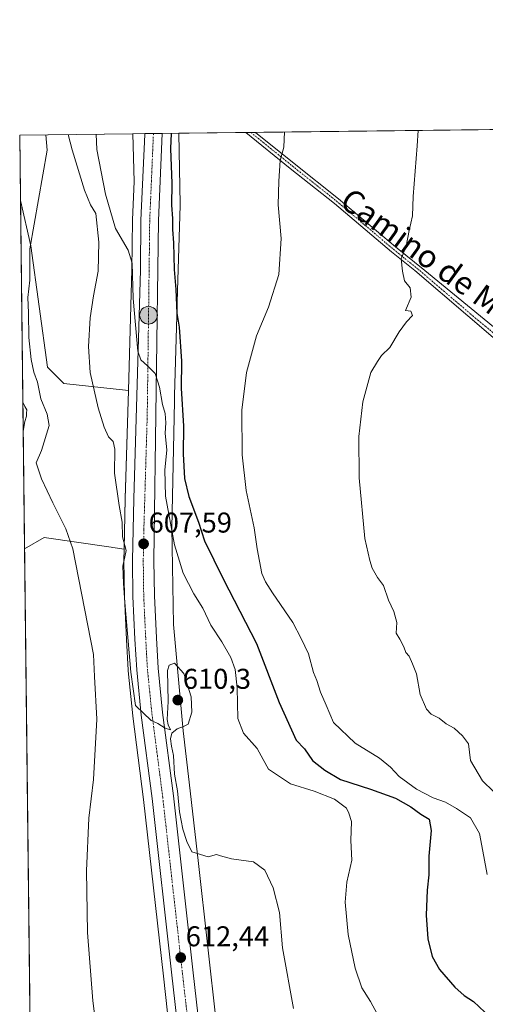
# Model space of a CAD drawing. Units: metres. Extents: x 580186 to 583626, y 4726583 to 4728937.
# Drawn here: x 580186 to 580349, y 4728593 to 4728937 of the extents above; entities that cross this region are included whole.
import ezdxf
from ezdxf.enums import TextEntityAlignment as Align

# ---------------------------------------------------------------- set-up
doc = ezdxf.new("R2010")
doc.units = ezdxf.units.M
doc.header["$MEASUREMENT"] = 0
doc.linetypes.add('TRAZO_Y_PUNTO', pattern=[1, 0.5, -0.25, 0, -0.25])
for name, color, linetype, lineweight in [('Camino', 19, 'Continuous', 0), ('Camino Cxs', 19, 'Continuous', 0), ('Camino eje', 39, 'TRAZO_Y_PUNTO', 13), ('Carretera de calzada única', 19, 'Continuous', 13), ('Carretera de calzada única Cxs', 19, 'Continuous', 13), ('Carretera de calzada única eje', 19, 'TRAZO_Y_PUNTO', 0), ('Carátula', 7, 'Continuous', 5), ('Comarca CxS', 133, 'Continuous', 0), ('Comunidad Autónoma CxS', 142, 'Continuous', 0), ('Cultivos herbáceos CxS', 92, 'Continuous', 0), ('Curva de nivel maestra', 36, 'Continuous', 30), ('Curva de nivel normal', 36, 'Continuous', 0), ('Matorral', 135, 'Continuous', 0), ('Matorral CxS', 135, 'Continuous', 0), ('Municipio CxS', 142, 'Continuous', 0), ('Núcleo urbano', 19, 'Continuous', 0), ('Núcleo urbano CxS', 19, 'Continuous', 0), ('Provincia CxS', 1, 'Continuous', 0), ('Punto de cota en terreno', 7, 'Continuous', 0), ('Punto kilométrico de carretera', 7, 'Continuous', 0), ('Rótulo de punto de cota en terreno', 19, 'Continuous', 0), ('Texto cartográfico', 19, 'Continuous', 0)]:
    doc.layers.add(name, color=color, linetype=linetype, lineweight=lineweight)
doc.styles.add('Arial', font='txt', dxfattribs={"height": 0.2})

# ---------------------------------------------------------------- blocks, each defined once
blk = doc.blocks.new('*U151')
at = {"layer": 'Núcleo urbano CxS', "color": 19, "linetype": 'Continuous', "lineweight": 0}
blk.add_polyline3d([(580239.34, 4728577.77, 613.37), (580236.55, 4728602.38, 612.48), (580229.62, 4728664.21, 611.6), (580225.84, 4728693.35, 611.9), (580225.84, 4728693.44, 611.89), (580224.25, 4728709.27, 611.59), (580224.23, 4728709.4, 611.58), (580223.62, 4728720.17, 611.24), (580222.92, 4728735.12, 610.01), (580222.92, 4728735.22, 610.01), (580222.76, 4728747.82, 610.19), (580222.76, 4728747.9, 610.19), (580222.84, 4728751.75, 610.35), (580223.19, 4728769.45, 609.08), (580224.31, 4728807.28, 606.81), (580225.57, 4728849.63, 605.14), (580225.71, 4728866.93, 603.33), (580225.71, 4728867.04, 603.32), (580226.29, 4728880.38, 602.6), (580225.93, 4728897.04, 602.11), (580225.93, 4728897.11, 602.1), (580241.93, 4728897.3, 599.21), (580241.93, 4728897.19, 599.21), (580242.47, 4728872.48, 599), (580242.48, 4728872.3, 599), (580242.47, 4728872.05, 599), (580241.53, 4728842.28, 599.63), (580241.28, 4728833.45, 600.19), (580240.47, 4728805.53, 601.86), (580240.41, 4728803.45, 602), (580239.47, 4728759.26, 604.72), (580240.1, 4728725.49, 608.53), (580243.51, 4728688.27, 609.7), (580245.56, 4728670.31, 608.54), (580248.81, 4728641.86, 610.2), (580248.81, 4728641.85, 610.2), (580255.17, 4728585.33, 613.37)], dxfattribs=at)
blk = doc.blocks.new('*U160')
at = {"layer": 'Cultivos herbáceos CxS', "color": 92, "linetype": 'Continuous', "lineweight": 0}
blk.add_polyline3d([(580225.57, 4728849.63, 605.14), (580224.31, 4728807.28, 606.81), (580201.72, 4728809.72, 611.51), (580195.99, 4728815.46, 612.28), (580190.25, 4728857.88, 614.72), (580186.57, 4728873.82, 616.22), (580186.31, 4728896.64, 616.86), (580225.93, 4728897.11, 602.1), (580225.93, 4728897.04, 602.11), (580226.29, 4728880.38, 602.6), (580225.71, 4728867.04, 603.32), (580225.71, 4728866.93, 603.33), (580225.57, 4728849.63, 605.14)], close=True, dxfattribs=at)
blk.add_polyline3d([(580190.68, 4728519.95, 619.16), (580187.99, 4728751.93, 618.74), (580194.84, 4728755.84, 616.92), (580218.34, 4728752.48, 612.3), (580218.91, 4728752.4, 612.08), (580222.84, 4728751.75, 610.35), (580222.76, 4728747.9, 610.19), (580222.76, 4728747.82, 610.19), (580222.92, 4728735.22, 610.01), (580222.92, 4728735.12, 610.01), (580223.62, 4728720.17, 611.24), (580224.23, 4728709.4, 611.58), (580224.25, 4728709.27, 611.59), (580225.84, 4728693.44, 611.89), (580225.84, 4728693.35, 611.9), (580229.62, 4728664.21, 611.6), (580236.55, 4728602.38, 612.48), (580239.34, 4728577.77, 613.37)], dxfattribs=at)
blk = doc.blocks.new('*U161')
at = {"layer": 'Cultivos herbáceos CxS', "color": 92, "linetype": 'Continuous', "lineweight": 0}
blk.add_polyline3d([(580281.69, 4728336.06, 607.66), (580275.62, 4728393.56, 612.28), (580268.3, 4728463.94, 616.07), (580263.69, 4728511.46, 616.14), (580263.67, 4728511.57, 616.14), (580258.93, 4728554.18, 614.29), (580258.92, 4728554.25, 614.28), (580255.17, 4728585.33, 613.37), (580248.81, 4728641.85, 610.2), (580248.81, 4728641.86, 610.2), (580245.56, 4728670.31, 608.54), (580243.51, 4728688.27, 609.7), (580240.1, 4728725.49, 608.53), (580239.47, 4728759.26, 604.72), (580240.41, 4728803.45, 602), (580240.47, 4728805.53, 601.86), (580241.28, 4728833.45, 600.19), (580241.53, 4728842.28, 599.63), (580242.47, 4728872.05, 599), (580242.48, 4728872.3, 599), (580242.47, 4728872.48, 599), (580241.93, 4728897.19, 599.21), (580241.93, 4728897.3, 599.21), (581508.06, 4728912.29, 500.41)], dxfattribs=at)
blk = doc.blocks.new('*U174')
at = {"layer": 'Curva de nivel normal', "color": 36, "linetype": 'Continuous', "lineweight": 0}
blk.add_polyline3d([(580349.78, 4728638.01, 595), (580347.98, 4728647.96, 595), (580347.1, 4728652.35, 595), (580343.98, 4728657.82, 595), (580339.13, 4728661.04, 595), (580335.24, 4728663.3, 595), (580330.95, 4728664.78, 595), (580325.12, 4728667.84, 595), (580319.07, 4728672.31, 595), (580315.95, 4728675.52, 595), (580312.13, 4728678.71, 595), (580303.64, 4728683.93, 595), (580296.1, 4728691.17, 595), (580293.45, 4728697.18, 595), (580291.54, 4728701.73, 595), (580290.22, 4728705.8, 595), (580289.1, 4728708.69, 595), (580287.28, 4728715.2, 595), (580284.8, 4728720.52, 595), (580281.79, 4728726.1, 595), (580274.77, 4728736.47, 595), (580272.3, 4728740.4, 595), (580270.98, 4728743.31, 595), (580269.33, 4728751.93, 595), (580268.28, 4728759.2, 595), (580265.56, 4728772.36, 595), (580264.12, 4728784.81, 595), (580264, 4728800.44, 595), (580265.64, 4728813.58, 595), (580269.18, 4728826.45, 595), (580273.28, 4728836.5, 595), (580276.93, 4728847.92, 595), (580277.71, 4728860.46, 595), (580276.75, 4728872.31, 595), (580276.98, 4728880.5, 595), (580277.42, 4728887.8, 595), (580278.71, 4728892.38, 595), (580278.93, 4728897.74, 595)], dxfattribs=at)
blk = doc.blocks.new('*U182')
at = {"layer": 'Curva de nivel normal', "color": 36, "linetype": 'Continuous', "lineweight": 0}
blk.add_polyline3d([(580325.66, 4728898.29, 590), (580325.29, 4728892.94, 590), (580323.92, 4728875.16, 590), (580323.7, 4728868.44, 590), (580322.52, 4728863.32, 590), (580321.5, 4728857.83, 590), (580319.71, 4728853.38, 590), (580320.24, 4728849.01, 590), (580320.88, 4728845.71, 590), (580322.88, 4728843.27, 590), (580323.24, 4728839.91, 590), (580321.24, 4728835.23, 590), (580323.1, 4728835.1, 590), (580323.66, 4728833.5, 590), (580321.64, 4728831.32, 590), (580319.06, 4728827.78, 590), (580315.77, 4728822.32, 590), (580312.88, 4728819.5, 590), (580311.43, 4728817.43, 590), (580309.12, 4728813.54, 590), (580306.29, 4728803.34, 590), (580304.9, 4728791.15, 590), (580305.02, 4728776.74, 590), (580307.08, 4728755.47, 590), (580308.79, 4728747.83, 590), (580309.6, 4728745.17, 590), (580311.46, 4728741.89, 590), (580313.52, 4728739.06, 590), (580315.35, 4728733.93, 590), (580317.13, 4728730.03, 590), (580318.25, 4728726.16, 590), (580317.94, 4728722.36, 590), (580319.24, 4728720.26, 590), (580320.7, 4728717.65, 590), (580321.32, 4728715.61, 590), (580322.51, 4728714.35, 590), (580323.71, 4728711.7, 590), (580325.05, 4728708.23, 590), (580326.42, 4728700.99, 590), (580328.57, 4728695.81, 590), (580330.26, 4728694.06, 590), (580333.03, 4728692.66, 590), (580335.43, 4728690.65, 590), (580338.28, 4728689.15, 590), (580341.18, 4728686.51, 590), (580343.34, 4728683.67, 590), (580343.96, 4728677.87, 590), (580348.13, 4728670.76, 590), (580352.04, 4728667.04, 590)], dxfattribs=at)
blk = doc.blocks.new('*U188')
at = {"layer": 'Curva de nivel normal', "color": 36, "linetype": 'Continuous', "lineweight": 0}
blk.add_polyline3d([(580282.04, 4728591.12, 610), (580278.23, 4728612.35, 610), (580277.16, 4728624.64, 610), (580275.01, 4728633.31, 610), (580272.05, 4728639.5, 610), (580268.04, 4728642.38, 610), (580260.4, 4728643.5, 610), (580256.55, 4728644.45, 610), (580255.11, 4728645.02, 610), (580252.18, 4728644.09, 610), (580246.56, 4728645.85, 610), (580244.72, 4728649.51, 610), (580243.42, 4728653.83, 610), (580242.25, 4728659.9, 610), (580241.48, 4728667.26, 610), (580240.49, 4728673.07, 610), (580240.16, 4728679.63, 610), (580239.39, 4728682.89, 610), (580239.06, 4728685.38, 610), (580239.54, 4728687.43, 610), (580241.34, 4728688.97, 610), (580243.6, 4728689.77, 610), (580245.28, 4728690.51, 610), (580246.53, 4728694.77, 610), (580246.25, 4728700.08, 610), (580243.72, 4728708.27, 610), (580240.44, 4728711.95, 610), (580238.53, 4728711.26, 610), (580238.01, 4728709.34, 610), (580238.28, 4728698.47, 610), (580237.94, 4728692.19, 610), (580238.24, 4728690.32, 610), (580239, 4728688.63, 610), (580237.2, 4728689.17, 610), (580234.67, 4728690.82, 610), (580232.28, 4728691.89, 610), (580226.82, 4728697.05, 610), (580225.2, 4728708.74, 610), (580223.03, 4728733.17, 610), (580222.58, 4728739.93, 610), (580222.44, 4728745.89, 610), (580223.55, 4728751.34, 610), (580222.29, 4728756.13, 610), (580222.16, 4728761.24, 610), (580221.06, 4728767.1, 610), (580219.47, 4728778.39, 610), (580219.54, 4728786.78, 610), (580219, 4728789.49, 610), (580217.4, 4728791.12, 610), (580215.88, 4728794.44, 610), (580213.74, 4728801.29, 610), (580210.92, 4728813.62, 610), (580210.38, 4728822.67, 610), (580211, 4728832.76, 610), (580212.13, 4728840.42, 610), (580213.81, 4728849.06, 610), (580213.98, 4728859.23, 610), (580212.9, 4728869.22, 610), (580211.13, 4728872.24, 610), (580208.94, 4728877.4, 610), (580204.69, 4728891.51, 610), (580203.24, 4728896.84, 610)], dxfattribs=at)
blk = doc.blocks.new('*U191')
at = {"layer": 'Curva de nivel maestra', "color": 36, "linetype": 'Continuous', "lineweight": 30}
blk.add_polyline3d([(580239.32, 4728897.27, 600), (580239.07, 4728891.92, 600), (580239.52, 4728879.67, 600), (580239.45, 4728872.17, 600), (580239.81, 4728867.5, 600), (580239.7, 4728863.65, 600), (580240.05, 4728858.92, 600), (580240.38, 4728849.65, 600), (580240.97, 4728842.62, 600), (580241.25, 4728834.33, 600), (580242.12, 4728829.46, 600), (580242.92, 4728817.51, 600), (580242.73, 4728808.17, 600), (580243.56, 4728794.83, 600), (580243.46, 4728785.15, 600), (580243.96, 4728776.5, 600), (580245.46, 4728770.23, 600), (580248.88, 4728761.2, 600), (580250.97, 4728754.75, 600), (580257.43, 4728741.46, 600), (580269.11, 4728718.83, 600), (580277.12, 4728698.1, 600), (580283.04, 4728684.96, 600), (580285.88, 4728681.96, 600), (580288.72, 4728677.82, 600), (580293.05, 4728674.48, 600), (580298.49, 4728671.24, 600), (580308.97, 4728667.88, 600), (580317.76, 4728664.67, 600), (580323.08, 4728661.66, 600), (580326.59, 4728659.05, 600), (580329.49, 4728657.27, 600), (580330.23, 4728653.37, 600), (580329.46, 4728644.38, 600), (580329.38, 4728637.82, 600), (580328.79, 4728632.49, 600), (580328.43, 4728623.77, 600), (580329.08, 4728615.49, 600), (580330.61, 4728609.33, 600), (580333.19, 4728604.72, 600), (580338.46, 4728598.56, 600), (580341.74, 4728595.64, 600), (580345.09, 4728593.57, 600), (580348.96, 4728589.84, 600)], dxfattribs=at)
blk = doc.blocks.new('5PATER')
at = {"layer": 'Carátula', "linetype": 'Continuous', "lineweight": 5}
h = blk.add_hatch(color=250, dxfattribs=at)
edge = h.paths.add_edge_path()
edge.add_ellipse((0, 0.01), major_axis=(-1.33, -1.34), ratio=0.999422, start_angle=0, end_angle=360)
blk = doc.blocks.new('5HITCA')
at = {"layer": 'Carátula', "linetype": 'Continuous', "lineweight": 5}
h = blk.add_hatch(color=1, dxfattribs=at)
edge = h.paths.add_edge_path()
edge.add_arc((0, 0), 3.1, 0.0011, 360.0011)
at = {"layer": 'Carátula', "color": 250, "linetype": 'Continuous', "lineweight": 5}
blk.add_circle((0, 0, 0), 3.1, dxfattribs=at)

msp = doc.modelspace()

# ---------------------------------------------------------------- linework, layer by layer
at = {"layer": 'Camino', "color": 19, "linetype": 'Continuous', "lineweight": 0}
for points in [[(580265.38, 4728897.58, 596.33), (580268.83, 4728897.62, 596)], [(580361.55, 4728817.59, 584.43), (580324.46, 4728849.26, 589.39), (580316.32, 4728855.86, 590.32), (580296.42, 4728872.71, 592.7), (580280.96, 4728885.01, 594.48), (580265.38, 4728897.58, 596.33)], [(580268.83, 4728897.62, 596), (580282.33, 4728886.73, 594.43), (580297.82, 4728874.41, 592.65), (580317.72, 4728857.55, 590.32), (580327.98, 4728849.25, 589), (580363.66, 4728819.98, 584.27)]]:
    msp.add_polyline3d(points, dxfattribs=at)
at = {"layer": 'Camino Cxs', "color": 19, "linetype": 'Continuous', "lineweight": 0}
msp.add_polyline3d([(580361.55, 4728817.59, 584.43), (580324.46, 4728849.26, 589.39), (580316.32, 4728855.86, 590.32), (580296.42, 4728872.71, 592.7), (580280.96, 4728885.01, 594.48), (580265.38, 4728897.58, 596.33), (580268.83, 4728897.62, 596), (580282.33, 4728886.73, 594.43), (580297.82, 4728874.41, 592.65), (580317.72, 4728857.55, 590.32), (580327.98, 4728849.25, 589), (580363.66, 4728819.98, 584.27)], dxfattribs=at)
at = {"layer": 'Camino eje', "color": 39, "linetype": 'TRAZO_Y_PUNTO', "lineweight": 13}
msp.add_polyline3d([(580267.1, 4728897.6, 596.16), (580274.9, 4728891.32, 595.26), (580281.65, 4728885.87, 594.45), (580297.12, 4728873.56, 592.62), (580307.07, 4728865.13, 591.52), (580317.02, 4728856.71, 590.31), (580321.09, 4728853.41, 589.81), (580326.22, 4728849.26, 589.17), (580344.77, 4728833.42, 586.75), (580362.61, 4728818.79, 584.35)], dxfattribs=at)
at = {"layer": 'Carretera de calzada única', "color": 19, "linetype": 'Continuous', "lineweight": 13}
for points in [[(580249.35, 4728519.33, 615.11), (580242.32, 4728578.11, 613.31), (580239.53, 4728602.72, 612.52), (580232.6, 4728664.57, 610.78), (580228.82, 4728693.74, 610.77), (580227.23, 4728709.57, 609.52), (580226.62, 4728720.32, 608.9), (580225.92, 4728735.26, 608.63), (580225.76, 4728747.84, 608.74), (580226.19, 4728769.38, 607.33), (580228.57, 4728849.57, 604.36), (580228.71, 4728866.91, 603.03), (580230.02, 4728896.86, 601.71), (580230.02, 4728897.16, 601.7)], [(580230.02, 4728897.16, 601.7), (580236.15, 4728897.23, 601.18)], [(580236.15, 4728897.23, 601.18), (580234.83, 4728866.75, 602.5), (580233.28, 4728747.81, 607.42), (580233.46, 4728735.48, 608.12), (580234.14, 4728720.71, 608.96), (580234.73, 4728710.15, 609.42), (580236.3, 4728694.59, 609.83), (580240.07, 4728665.48, 609.93), (580247.01, 4728603.56, 612.6), (580249.78, 4728579, 613.39), (580256.64, 4728522.17, 615.25), (580258.21, 4728507.05, 615.51), (580259.37, 4728489.64, 615.23), (580265.69, 4728431.6, 612.52), (580277.12, 4728322.98, 606.98)]]:
    msp.add_polyline3d(points, dxfattribs=at)
at = {"layer": 'Carretera de calzada única Cxs', "color": 19, "linetype": 'Continuous', "lineweight": 13}
msp.add_polyline3d([(580242.32, 4728578.11, 613.31), (580239.53, 4728602.72, 612.52), (580232.6, 4728664.57, 610.78), (580228.82, 4728693.74, 610.77), (580227.23, 4728709.57, 609.52), (580226.62, 4728720.32, 608.9), (580225.92, 4728735.26, 608.63), (580225.76, 4728747.84, 608.74), (580226.19, 4728769.38, 607.33), (580228.57, 4728849.57, 604.36), (580228.71, 4728866.91, 603.03), (580230.02, 4728896.86, 601.71), (580230.02, 4728897.16, 601.7), (580236.15, 4728897.23, 601.18), (580234.83, 4728866.75, 602.5), (580233.28, 4728747.81, 607.42), (580233.46, 4728735.48, 608.12), (580234.14, 4728720.71, 608.96), (580234.73, 4728710.15, 609.42), (580236.3, 4728694.59, 609.83), (580240.07, 4728665.48, 609.93), (580247.01, 4728603.56, 612.6), (580249.78, 4728579, 613.39)], dxfattribs=at)
at = {"layer": 'Carretera de calzada única eje', "color": 19, "linetype": 'TRAZO_Y_PUNTO', "lineweight": 0}
msp.add_polyline3d([(580233.08, 4728897.19, 601.43), (580232.44, 4728881.94, 602.12), (580231.78, 4728866.83, 602.8), (580231.69, 4728858.16, 603.15), (580230.92, 4728798.68, 605.74), (580229.73, 4728758.59, 607.37), (580229.53, 4728747.82, 607.99), (580229.6, 4728741.52, 608.07), (580229.69, 4728735.36, 608.31), (580230.03, 4728727.9, 608.63), (580230.39, 4728720.51, 608.93), (580230.67, 4728715.23, 609.14), (580230.98, 4728709.85, 609.37), (580231.78, 4728701.93, 609.65), (580232.57, 4728694.17, 609.86), (580234.46, 4728679.58, 610.31), (580236.33, 4728665.01, 610.73), (580239.8, 4728634.06, 611.55), (580243.26, 4728603.14, 612.54), (580244.66, 4728590.85, 612.91), (580246.05, 4728578.56, 613.36), (580249.48, 4728550.14, 614.16), (580253.51, 4728515.67, 615.23)], dxfattribs=at)
at = {"layer": 'Comarca CxS', "color": 133, "linetype": 'Continuous', "lineweight": 0}
msp.add_polyline3d([(580460.21, 4726586.23, 644.77), (580213.12, 4726583.31, 601.8), (580186.31, 4728896.64, 616.86), (581190.93, 4728908.53, 510.5), (583150.56, 4728931.73, 481.14), (583598.53, 4728937.03, 490.04), (583626.46, 4726623.67, 509.83), (580712.2, 4726589.21, 655.46), (580460.21, 4726586.23, 644.77)], close=True, dxfattribs=at)
msp.add_polyline3d([(580460.21, 4726586.23, 644.77), (580213.12, 4726583.31, 601.8), (580186.31, 4728896.64, 616.86), (581190.93, 4728908.53, 510.5), (583150.56, 4728931.73, 481.14), (583598.53, 4728937.03, 490.04), (583626.46, 4726623.67, 509.83), (580712.2, 4726589.21, 655.46), (580460.21, 4726586.23, 644.77)], close=True, dxfattribs=at)
at = {"layer": 'Comunidad Autónoma CxS', "color": 142, "linetype": 'Continuous', "lineweight": 0}
msp.add_polyline3d([(580460.21, 4726586.23, 644.77), (580213.12, 4726583.31, 601.8), (580196.85, 4727986.98, 586.73), (580186.31, 4728896.64, 616.86), (583598.53, 4728937.03, 490.04), (583626.46, 4726623.67, 509.83), (582499.11, 4726610.34, 476.97), (581936.14, 4726603.68, 522.03), (581393.01, 4726597.26, 579.48), (580712.2, 4726589.21, 655.46), (580460.21, 4726586.23, 644.77)], close=True, dxfattribs=at)
msp.add_polyline3d([(580460.21, 4726586.23, 644.77), (580213.12, 4726583.31, 601.8), (580196.85, 4727986.98, 586.73), (580186.31, 4728896.64, 616.86), (583598.53, 4728937.03, 490.04), (583626.46, 4726623.67, 509.83), (582499.11, 4726610.34, 476.97), (581936.14, 4726603.68, 522.03), (581393.01, 4726597.26, 579.48), (580712.2, 4726589.21, 655.46), (580460.21, 4726586.23, 644.77)], close=True, dxfattribs=at)
at = {"layer": 'Cultivos herbáceos CxS', "color": 92, "linetype": 'Continuous', "lineweight": 0}
for points in [[(580241.93, 4728897.3, 599.21), (580265.37, 4728897.58, 596.33), (580267.1, 4728897.6, 596.16), (580268.83, 4728897.62, 596), (580765.26, 4728903.49, 531.81), (581041.69, 4728906.77, 521.69), (581042.94, 4728906.78, 521.44), (581044.2, 4728906.8, 521.2), (581227.46, 4728908.96, 507.28), (581303.32, 4728909.86, 507.64), (581305.84, 4728909.89, 507.74), (581308.36, 4728909.92, 507.95), (581508.06, 4728912.29, 500.41)], [(580186.57, 4728873.82, 616.22), (580186.31, 4728896.64, 616.86), (580225.93, 4728897.11, 602.1)], [(580224.31, 4728807.28, 606.81), (580225.57, 4728849.63, 605.14), (580225.71, 4728866.93, 603.33), (580225.71, 4728867.04, 603.32), (580226.29, 4728880.38, 602.6), (580225.93, 4728897.04, 602.11), (580225.93, 4728897.11, 602.1)], [(580241.93, 4728897.3, 599.21), (580241.93, 4728897.19, 599.21), (580242.47, 4728872.48, 599), (580242.47, 4728872.3, 599), (580242.47, 4728872.05, 599), (580241.53, 4728842.28, 599.63), (580241.28, 4728833.45, 600.19), (580240.47, 4728805.53, 601.86), (580240.41, 4728803.45, 602), (580239.47, 4728759.26, 604.72), (580240.1, 4728725.49, 608.53), (580243.51, 4728688.27, 609.7), (580245.56, 4728670.31, 608.54), (580248.81, 4728641.86, 610.2), (580248.81, 4728641.85, 610.2), (580255.17, 4728585.33, 613.37), (580258.92, 4728554.25, 614.28), (580258.93, 4728554.18, 614.29), (580263.67, 4728511.57, 616.14), (580263.68, 4728511.46, 616.14), (580268.3, 4728463.94, 616.07), (580275.62, 4728393.56, 612.28), (580281.69, 4728336.06, 607.66)], [(580186.57, 4728873.82, 616.22), (580190.25, 4728857.88, 614.72), (580195.99, 4728815.46, 612.28), (580201.72, 4728809.73, 611.51), (580224.31, 4728807.28, 606.81)], [(580222.84, 4728751.75, 610.35), (580218.91, 4728752.4, 612.08), (580218.34, 4728752.48, 612.3), (580194.84, 4728755.84, 616.92), (580187.99, 4728751.93, 618.74)], [(580190.68, 4728519.95, 619.16), (580190.59, 4728527.35, 618.43), (580190.56, 4728529.8, 618.19), (580190.53, 4728532.26, 618.06), (580187.99, 4728751.93, 618.74)], [(580266.66, 4728321.87, 606.35), (580255.23, 4728430.49, 612.53), (580248.89, 4728488.66, 615.1), (580248.88, 4728488.78, 615.11), (580247.72, 4728506.14, 615.44), (580246.7, 4728514.87, 615.07), (580246.57, 4728515.96, 615.08), (580246.33, 4728518.03, 615.1), (580246.21, 4728519.02, 615.09), (580246.08, 4728520.1, 615.06), (580239.34, 4728577.77, 613.37), (580236.55, 4728602.38, 612.48), (580229.62, 4728664.21, 611.6), (580225.84, 4728693.36, 611.9), (580225.83, 4728693.44, 611.89), (580224.24, 4728709.27, 611.59), (580224.23, 4728709.4, 611.58), (580223.62, 4728720.17, 611.24), (580222.92, 4728735.12, 610.01), (580222.92, 4728735.22, 610.01), (580222.76, 4728747.82, 610.19), (580222.76, 4728747.9, 610.19), (580222.84, 4728751.75, 610.35)]]:
    msp.add_polyline3d(points, dxfattribs=at)
at = {"layer": 'Curva de nivel normal', "color": 36, "linetype": 'Continuous', "lineweight": 0}
for points in [[(580215.71, 4728563.3, 615), (580211.85, 4728593.77, 615), (580210.08, 4728617.62, 615), (580209.68, 4728639.26, 615), (580210.48, 4728657.63, 615), (580212.08, 4728671.15, 615), (580213.34, 4728692.26, 615), (580212.47, 4728707.19, 615), (580212.12, 4728714.91, 615), (580204.85, 4728751.86, 615), (580202.49, 4728758.92, 615), (580197.94, 4728768, 615), (580193.99, 4728776.36, 615), (580192.84, 4728779.5, 615), (580192.08, 4728782.02, 615), (580193.92, 4728786.26, 615), (580196.57, 4728795.01, 615), (580195.94, 4728799.02, 615), (580193.66, 4728804.43, 615), (580192.49, 4728810.21, 615), (580191.3, 4728813.73, 615), (580190.37, 4728818.18, 615), (580189.54, 4728825.89, 615), (580189.35, 4728834.5, 615), (580189.14, 4728839.78, 615), (580189.84, 4728845.89, 615), (580189.85, 4728856.91, 615), (580195.92, 4728891.4, 615), (580195.49, 4728896.75, 615)], [(580213.09, 4728896.96, 605), (580213.31, 4728891.61, 605), (580216.32, 4728876.03, 605), (580219.79, 4728863.92, 605), (580224.24, 4728856.35, 605), (580225.66, 4728851.81, 605), (580226.05, 4728839.44, 605), (580227.68, 4728821.05, 605), (580228.7, 4728817.99, 605), (580231.02, 4728815.95, 605), (580233.68, 4728813.19, 605), (580235.18, 4728808.42, 605), (580236.23, 4728802.4, 605), (580237.23, 4728799.24, 605), (580237.47, 4728796.03, 605), (580237.17, 4728792.42, 605), (580237.82, 4728786.45, 605), (580237.13, 4728779.56, 605), (580237.34, 4728770.3, 605), (580240.42, 4728753.34, 605), (580243.51, 4728743.4, 605), (580247.2, 4728736.17, 605), (580250.33, 4728731.11, 605), (580253.21, 4728725.24, 605), (580257.06, 4728719.34, 605), (580260.15, 4728713.88, 605), (580261.63, 4728709.68, 605), (580262.33, 4728703.25, 605), (580262.64, 4728692.56, 605), (580264.64, 4728687.4, 605), (580269.36, 4728682.01, 605), (580271.49, 4728678.17, 605), (580273.34, 4728674.8, 605), (580280.99, 4728669.68, 605), (580289.29, 4728667.08, 605), (580296.37, 4728664.28, 605), (580298.7, 4728662.61, 605), (580300.58, 4728661.15, 605), (580301.43, 4728659.41, 605), (580302.36, 4728656.49, 605), (580302.17, 4728649.82, 605), (580302.48, 4728642.96, 605), (580300.76, 4728635.24, 605), (580300.1, 4728628.29, 605), (580301.22, 4728617.02, 605), (580303.64, 4728605.2, 605), (580306.02, 4728598.26, 605), (580308.98, 4728593.54, 605), (580311.36, 4728589.26, 605)], [(580187.51, 4728793.08, 620), (580188.14, 4728796.42, 620), (580188.74, 4728798.28, 620), (580188.7, 4728799.42, 620), (580188.78, 4728800.53, 620), (580188.08, 4728801.74, 620), (580187.39, 4728803.23, 620)]]:
    msp.add_polyline3d(points, dxfattribs=at)
at = {"layer": 'Matorral', "color": 135, "linetype": 'Continuous', "lineweight": 0}
for points in [[(580187.99, 4728751.93, 618.74), (580186.57, 4728873.82, 616.22)], [(580186.57, 4728873.82, 616.22), (580190.25, 4728857.88, 614.72), (580195.99, 4728815.46, 612.28), (580201.72, 4728809.73, 611.51), (580224.31, 4728807.28, 606.81)], [(580224.31, 4728807.28, 606.81), (580223.19, 4728769.46, 609.08), (580222.84, 4728751.75, 610.35)], [(580222.84, 4728751.75, 610.35), (580218.91, 4728752.4, 612.08), (580218.34, 4728752.48, 612.3), (580194.84, 4728755.84, 616.92), (580187.99, 4728751.93, 618.74)]]:
    msp.add_polyline3d(points, dxfattribs=at)
at = {"layer": 'Matorral CxS', "color": 135, "linetype": 'Continuous', "lineweight": 0}
msp.add_polyline3d([(580224.31, 4728807.28, 606.81), (580223.19, 4728769.45, 609.08), (580222.84, 4728751.75, 610.35), (580218.91, 4728752.4, 612.08), (580218.34, 4728752.48, 612.3), (580194.84, 4728755.84, 616.92), (580187.99, 4728751.93, 618.74), (580186.57, 4728873.82, 616.22), (580190.25, 4728857.88, 614.72), (580195.99, 4728815.46, 612.28), (580201.72, 4728809.72, 611.51), (580224.31, 4728807.28, 606.81)], close=True, dxfattribs=at)
at = {"layer": 'Municipio CxS', "color": 142, "linetype": 'Continuous', "lineweight": 0}
for points in [[(583598.53, 4728937.03, 490.04), (583626.46, 4726623.67, 509.83), (580712.2, 4726589.21, 655.46), (580710.14, 4726590.34, 654.32), (580698.76, 4726596.62, 650.13), (580692.59, 4726600.03, 649.03), (580691.6, 4726600.58, 648.94), (580621.19, 4726639.45, 641.6), (580557.79, 4726674.46, 639.94), (580541.22, 4726683.95, 641.15), (580528.89, 4726669.08, 642.67), (580510.23, 4726646.57, 644.79), (580462.12, 4726588.54, 644.49), (580460.21, 4726586.23, 644.77), (580213.12, 4726583.31, 601.8), (580186.31, 4728896.64, 616.86), (583598.53, 4728937.03, 490.04)], [(583598.53, 4728937.03, 490.04), (583626.46, 4726623.67, 509.83), (580712.2, 4726589.21, 655.46), (580710.14, 4726590.34, 654.32), (580698.76, 4726596.62, 650.13), (580692.59, 4726600.03, 649.03), (580691.6, 4726600.57, 648.94), (580621.19, 4726639.45, 641.6), (580557.79, 4726674.46, 639.94), (580541.22, 4726683.95, 641.15), (580528.89, 4726669.08, 642.67), (580510.23, 4726646.57, 644.79), (580462.12, 4726588.54, 644.49), (580460.21, 4726586.23, 644.77), (580213.12, 4726583.31, 601.8), (580186.31, 4728896.64, 616.86), (583598.53, 4728937.03, 490.04)]]:
    msp.add_polyline3d(points, close=True, dxfattribs=at)
at = {"layer": 'Núcleo urbano', "color": 19, "linetype": 'Continuous', "lineweight": 0}
for points in [[(580224.31, 4728807.28, 606.81), (580225.57, 4728849.63, 605.14), (580225.71, 4728866.93, 603.33), (580225.71, 4728867.04, 603.32), (580226.29, 4728880.38, 602.6), (580225.93, 4728897.04, 602.11), (580225.93, 4728897.11, 602.1)], [(580225.93, 4728897.11, 602.1), (580230.02, 4728897.16, 601.7), (580233.08, 4728897.19, 601.43), (580236.15, 4728897.23, 601.18), (580241.93, 4728897.3, 599.21)], [(580241.93, 4728897.3, 599.21), (580241.93, 4728897.19, 599.21), (580242.47, 4728872.48, 599), (580242.47, 4728872.3, 599), (580242.47, 4728872.05, 599), (580241.53, 4728842.28, 599.63), (580241.28, 4728833.45, 600.19), (580240.47, 4728805.53, 601.86), (580240.41, 4728803.45, 602), (580239.47, 4728759.26, 604.72), (580240.1, 4728725.49, 608.53), (580243.51, 4728688.27, 609.7), (580245.56, 4728670.31, 608.54), (580248.81, 4728641.86, 610.2), (580248.81, 4728641.85, 610.2), (580255.17, 4728585.33, 613.37), (580258.92, 4728554.25, 614.28), (580258.93, 4728554.18, 614.29), (580263.67, 4728511.57, 616.14), (580263.68, 4728511.46, 616.14), (580268.3, 4728463.94, 616.07), (580275.62, 4728393.56, 612.28), (580281.69, 4728336.06, 607.66)], [(580224.31, 4728807.28, 606.81), (580223.19, 4728769.46, 609.08), (580222.84, 4728751.75, 610.35)], [(580266.66, 4728321.87, 606.35), (580255.23, 4728430.49, 612.53), (580248.89, 4728488.66, 615.1), (580248.88, 4728488.78, 615.11), (580247.72, 4728506.14, 615.44), (580246.7, 4728514.87, 615.07), (580246.57, 4728515.96, 615.08), (580246.33, 4728518.03, 615.1), (580246.21, 4728519.02, 615.09), (580246.08, 4728520.1, 615.06), (580239.34, 4728577.77, 613.37), (580236.55, 4728602.38, 612.48), (580229.62, 4728664.21, 611.6), (580225.84, 4728693.36, 611.9), (580225.83, 4728693.44, 611.89), (580224.24, 4728709.27, 611.59), (580224.23, 4728709.4, 611.58), (580223.62, 4728720.17, 611.24), (580222.92, 4728735.12, 610.01), (580222.92, 4728735.22, 610.01), (580222.76, 4728747.82, 610.19), (580222.76, 4728747.9, 610.19), (580222.84, 4728751.75, 610.35)]]:
    msp.add_polyline3d(points, dxfattribs=at)
at = {"layer": 'Provincia CxS', "color": 1, "linetype": 'Continuous', "lineweight": 0}
msp.add_polyline3d([(583626.46, 4726623.67, 509.83), (580213.12, 4726583.31, 601.8), (580186.31, 4728896.64, 616.86), (583598.53, 4728937.03, 490.04), (583626.46, 4726623.67, 509.83)], close=True, dxfattribs=at)
msp.add_polyline3d([(583626.46, 4726623.67, 509.83), (580213.12, 4726583.31, 601.8), (580186.31, 4728896.64, 616.86), (583598.53, 4728937.03, 490.04), (583626.46, 4726623.67, 509.83)], close=True, dxfattribs=at)

# ---------------------------------------------------------------- block references
at = {"layer": 'Cultivos herbáceos CxS', "color": 92, "linetype": 'Continuous', "lineweight": 0}
for name in ['*U161', '*U160']:
    msp.add_blockref(name, (0, 0), dxfattribs=at)
at = {"layer": 'Curva de nivel maestra', "color": 36, "linetype": 'Continuous', "lineweight": 30}
msp.add_blockref('*U191', (0, 0), dxfattribs=at)
at = {"layer": 'Curva de nivel normal', "color": 36, "linetype": 'Continuous', "lineweight": 0}
for name in ['*U188', '*U174', '*U182']:
    msp.add_blockref(name, (0, 0), dxfattribs=at)
at = {"layer": 'Núcleo urbano CxS', "color": 19, "linetype": 'Continuous', "lineweight": 0}
msp.add_blockref('*U151', (0, 0), dxfattribs=at)
at = {"layer": 'Punto de cota en terreno', "linetype": 'Continuous', "lineweight": 0}
for p in [(580229.64, 4728753.65, 607.59), (580241.61, 4728698.98, 610.3), (580242.63, 4728608.9, 612.44)]:
    msp.add_blockref('5PATER', p, dxfattribs=at)
at = {"layer": 'Punto kilométrico de carretera', "linetype": 'Continuous', "lineweight": 0}
msp.add_blockref('5HITCA', (580231.37, 4728833.65, 604.87), dxfattribs=at)

# ---------------------------------------------------------------- texts
at = {"layer": 'Rótulo de punto de cota en terreno', "color": 19, "linetype": 'Continuous', "lineweight": 0, "style": 'Arial'}
for s, p in [('607,59', (580231.4, 4728755.41)), ('610,3', (580243.37, 4728700.74)), ('612,44', (580244.39, 4728610.66))]:
    msp.add_text(s, height=7, dxfattribs=at).set_placement(p, align=Align.BOTTOM_LEFT)
at = {"layer": 'Texto cartográfico', "color": 19, "linetype": 'Continuous', "lineweight": 0, "style": 'Arial'}
msp.add_text('Camino de Murubidea', height=8, rotation=-36.0425, dxfattribs=at).set_placement((580345.48, 4728842.44), align=Align.MIDDLE_CENTER)

doc.saveas('drawing.dxf')
